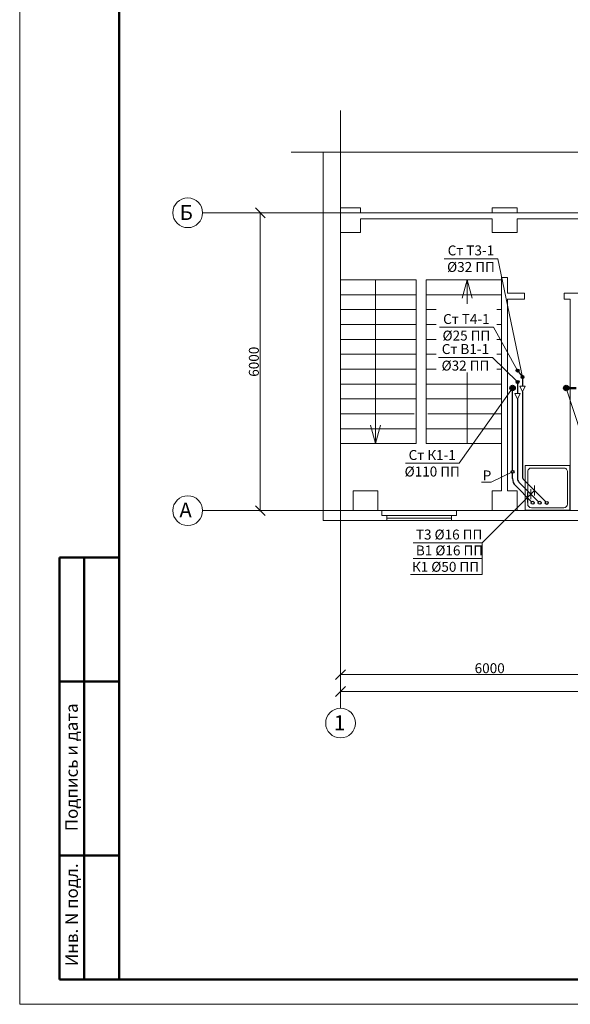
# Model space of a CAD drawing. Units: millimetres. Extents: x -15347 to -12252, y 105755 to 107629.
# Drawn here: x -14909 to -14798, y 106395 to 106593 of the extents above; entities that cross this region are included whole.
import ezdxf

# ---------------------------------------------------------------- set-up
doc = ezdxf.new("R2010")
doc.units = ezdxf.units.MM
doc.header["$LTSCALE"] = 50
doc.set_wipeout_variables(frame=1)
doc.layers.get('0').update_dxf_attribs({"lineweight": 15})
for name, color, linetype, lineweight in [('В1', 150, 'Continuous', 30), ('К1', 64, 'Continuous', 30), ('Оси', 41, 'Continuous', 9), ('Т3', 20, 'Continuous', 30), ('Т4', 211, 'Continuous', 30)]:
    doc.layers.add(name, color=color, linetype=linetype, lineweight=lineweight)
doc.styles.add('ГОСТ20', font='isocpeui.ttf', dxfattribs={"height": 2})
doc.styles.add('ГОСТ25', font='isocpeui.ttf', dxfattribs={"height": 2.5})
doc.dimstyles.new('PLAN', dxfattribs={"dimtxt": 2, "dimasz": 2, "dimexe": 0.18, "dimexo": 0, "dimgap": 0.3, "dimtad": 1, "dimdec": 0, "dimlfac": 100, "dimzin": 0, "dimdsep": 46, "dimtxsty": 'ГОСТ20', "dimblk": 'OBLIQUE', "dimcen": 2, "dimclrd": 2, "dimclre": 2, "dimclrt": 2, "dimadec": 0, "dimazin": 0, "dimtfac": 1, "dimtdec": 0, "dimtmove": 0, "dimatfit": 3, "dimfxl": 0, "dimtolj": 1, "dimtzin": 0, "dimlwd": 9, "dimlwe": 9, "dimarcsym": 0})

# ---------------------------------------------------------------- blocks, each defined once
blk = doc.blocks.new('_Oblique')
at = {"color": 0, "linetype": 'ByBlock', "lineweight": -2}
blk.add_line((-0.5, -0.5), (0.5, 0.5), dxfattribs=at)
blk = doc.blocks.new('*D58')
at = {"layer": 'Defpoints', "color": 0, "lineweight": 9, "ltscale": 0.02, "transparency": 16777216}
for p in [(-14844.12, 106461.42), (-14784.12, 106461.42), (-14784.12, 106461.42)]:
    blk.add_point(p, dxfattribs=at)
at = {"layer": 'Оси', "color": 2, "linetype": 'Continuous', "lineweight": 9, "ltscale": 0.02, "transparency": 16777216}
for p, q in [((-14844.12, 106461.42), (-14844.12, 106461.6)), ((-14844.12, 106461.42), (-14784.12, 106461.42)), ((-14784.12, 106461.42), (-14784.12, 106461.6))]:
    blk.add_line(p, q, dxfattribs=at)
at = {"layer": 'Оси', "color": 2, "lineweight": 9, "ltscale": 0.02, "transparency": 16777216, "xscale": 2, "yscale": 2, "zscale": 2, "rotation": 180}
blk.add_blockref('_Oblique', (-14844.12, 106461.42), dxfattribs=at)
at = {"layer": 'Оси', "color": 2, "lineweight": 9, "ltscale": 0.02, "transparency": 16777216, "xscale": 2, "yscale": 2, "zscale": 2}
blk.add_blockref('_Oblique', (-14784.12, 106461.42), dxfattribs=at)
at = {"layer": 'Оси', "color": 2, "lineweight": 9, "ltscale": 0.02, "transparency": 16777216, "insert": (-14814.12, 106462.72), "char_height": 2, "attachment_point": 5, "style": 'ГОСТ20', "bg_fill": 3, "box_fill_scale": 1.1, "bg_fill_color": 256, "bg_fill_true_color": 13158600, "bg_fill_transparency": 0}
blk.add_mtext('\\A1;6000', dxfattribs=at)
blk = doc.blocks.new('*D80')
at = {"layer": 'Defpoints', "color": 0, "lineweight": 9, "ltscale": 0.02, "transparency": 16777216}
for p in [(-14844.12, 106458.05), (-13524.12, 106458.05), (-13524.12, 106458.05)]:
    blk.add_point(p, dxfattribs=at)
at = {"layer": 'Оси', "color": 2, "linetype": 'Continuous', "lineweight": 9, "ltscale": 0.02, "transparency": 16777216}
for p, q in [((-14844.12, 106458.05), (-14844.12, 106458.23)), ((-14844.12, 106458.05), (-13524.12, 106458.05)), ((-13524.12, 106458.05), (-13524.12, 106458.23))]:
    blk.add_line(p, q, dxfattribs=at)
at = {"layer": 'Оси', "color": 2, "lineweight": 9, "ltscale": 0.02, "transparency": 16777216, "xscale": 2, "yscale": 2, "zscale": 2, "rotation": 180}
blk.add_blockref('_Oblique', (-14844.12, 106458.05), dxfattribs=at)
at = {"layer": 'Оси', "color": 2, "lineweight": 9, "ltscale": 0.02, "transparency": 16777216, "xscale": 2, "yscale": 2, "zscale": 2}
blk.add_blockref('_Oblique', (-13524.12, 106458.05), dxfattribs=at)
at = {"layer": 'Оси', "color": 2, "lineweight": 9, "ltscale": 0.02, "transparency": 16777216, "insert": (-14190.57, 106459.35), "char_height": 2, "attachment_point": 5, "style": 'ГОСТ20', "bg_fill": 3, "box_fill_scale": 1.1, "bg_fill_color": 256, "bg_fill_true_color": 13158600, "bg_fill_transparency": 0}
blk.add_mtext('\\A1;132000', dxfattribs=at)
blk = doc.blocks.new('*D82')
at = {"layer": 'Defpoints', "color": 0, "lineweight": 9, "ltscale": 0.02, "transparency": 16777216}
for p in [(-14860.27, 106554.45), (-14860.27, 106554.45), (-14860.27, 106494.45)]:
    blk.add_point(p, dxfattribs=at)
at = {"layer": 'Оси', "color": 2, "linetype": 'Continuous', "lineweight": 9, "ltscale": 0.02, "transparency": 16777216}
for p, q in [((-14860.27, 106554.45), (-14860.45, 106554.45)), ((-14860.27, 106494.45), (-14860.27, 106554.45)), ((-14860.27, 106494.45), (-14860.45, 106494.45))]:
    blk.add_line(p, q, dxfattribs=at)
at = {"layer": 'Оси', "color": 2, "lineweight": 9, "ltscale": 0.02, "transparency": 16777216, "xscale": 2, "yscale": 2, "zscale": 2}
for p, rotation in [((-14860.27, 106554.45), 90), ((-14860.27, 106494.45), 270)]:
    blk.add_blockref('_Oblique', p, dxfattribs=dict(at, rotation=rotation))
at = {"layer": 'Оси', "color": 2, "lineweight": 9, "ltscale": 0.02, "transparency": 16777216, "insert": (-14861.57, 106524.45), "char_height": 2, "attachment_point": 5, "rotation": 90, "style": 'ГОСТ20', "bg_fill": 3, "box_fill_scale": 1.1, "bg_fill_color": 256, "bg_fill_true_color": 13158600, "bg_fill_transparency": 0}
blk.add_mtext('\\A1;6000', dxfattribs=at)

msp = doc.modelspace()

# ---------------------------------------------------------------- hatches: boundary and pattern name
at = {"layer": 'В1', "ltscale": 0.02}
msp.add_hatch(color=256, dxfattribs=at).paths.add_polyline_path([(-14808.82, 106520.369, 1), (-14808.22, 106520.369, 1)])
at = {"layer": 'К1', "ltscale": 0.02}
for points in [[(-14808.97, 106519.147, 1), (-14810.07, 106519.147, 1)], [(-14798.175, 106519.147, 1), (-14799.275, 106519.147, 1)]]:
    msp.add_hatch(color=256, dxfattribs=at).paths.add_polyline_path(points)
at = {"layer": 'Т3', "ltscale": 0.02}
msp.add_hatch(color=256, dxfattribs=at).paths.add_polyline_path([(-14807.82, 106521.369, 1), (-14807.22, 106521.369, 1)])
at = {"layer": 'Т4', "ltscale": 0.02}
msp.add_hatch(color=256, dxfattribs=at).paths.add_polyline_path([(-14808.82, 106522.669, 1), (-14808.22, 106522.669, 1)])

# ---------------------------------------------------------------- linework, layer by layer
at = {"lineweight": 50}
for p, q in [((-14888.677, 106786.657), (-14888.677, 106400.024)), ((-14900.677, 106400.024), (-14900.677, 106485.024)), ((-14900.677, 106485.024), (-14888.677, 106485.024)), ((-14895.677, 106400.024), (-14895.677, 106485.024)), ((-14900.677, 106460.024), (-14888.677, 106460.024)), ((-14900.677, 106425.024), (-14888.677, 106425.024)), ((-14900.677, 106400.024), (-14888.677, 106400.024)), ((-14888.677, 106400.024), (-13318.628, 106400.024))]:
    msp.add_line(p, q, dxfattribs=at)
for p, q in [((-14847.62, 106566.651), (-14847.62, 106494.452)), ((-14844.12, 106555.452), (-14844.12, 106566.651)), ((-14844.12, 106555.452), (-14840.12, 106555.452)), ((-14840.12, 106555.452), (-14840.12, 106554.452)), ((-14813.62, 106554.452), (-14840.12, 106554.452)), ((-14813.62, 106555.452), (-14808.62, 106555.452)), ((-14813.62, 106554.452), (-14813.62, 106555.452)), ((-14808.62, 106555.452), (-14808.62, 106554.452)), ((-14786.62, 106554.452), (-14808.62, 106554.452)), ((-14840.12, 106553.252), (-14813.62, 106553.252)), ((-14840.12, 106553.252), (-14840.12, 106550.452)), ((-14813.62, 106550.452), (-14813.62, 106553.252)), ((-14808.62, 106553.252), (-14786.62, 106553.252)), ((-14808.62, 106553.252), (-14808.62, 106550.452)), ((-14844.12, 106494.452), (-14844.12, 106550.452)), ((-14840.12, 106550.452), (-14844.12, 106550.452)), ((-14808.62, 106550.452), (-14813.62, 106550.452)), ((-14844.12, 106540.952), (-14828.92, 106540.952)), ((-14837.12, 106540.952), (-14837.12, 106507.952)), ((-14828.92, 106540.952), (-14828.92, 106507.952)), ((-14826.92, 106540.952), (-14826.92, 106507.952)), ((-14811.72, 106540.952), (-14826.92, 106540.952)), ((-14818.66, 106540.952), (-14819.66, 106537.22)), ((-14818.66, 106540.952), (-14817.66, 106537.22)), ((-14818.66, 106536.107), (-14818.66, 106540.952)), ((-14811.72, 106541.413), (-14811.72, 106498.452)), ((-14810.52, 106541.413), (-14811.72, 106541.413)), ((-14810.52, 106538.252), (-14810.52, 106541.413)), ((-14844.12, 106537.952), (-14828.92, 106537.952)), ((-14811.72, 106537.952), (-14826.92, 106537.952)), ((-14807.122, 106538.252), (-14810.52, 106538.252)), ((-14704.523, 106538.252), (-14799.122, 106538.252)), ((-14810.52, 106537.052), (-14807.122, 106537.052)), ((-14810.52, 106498.452), (-14810.52, 106537.052)), ((-14799.122, 106537.052), (-14797.92, 106537.052)), ((-14844.12, 106534.952), (-14828.92, 106534.952)), ((-14824.888, 106534.952), (-14826.92, 106534.952)), ((-14811.72, 106534.952), (-14812.69, 106534.952)), ((-14844.12, 106531.952), (-14828.92, 106531.952)), ((-14824.888, 106531.952), (-14826.92, 106531.952)), ((-14811.72, 106531.952), (-14812.69, 106531.952)), ((-14844.12, 106528.952), (-14828.92, 106528.952)), ((-14824.888, 106528.952), (-14826.92, 106528.952)), ((-14811.72, 106528.952), (-14812.69, 106528.952)), ((-14844.12, 106525.952), (-14828.92, 106525.952)), ((-14824.888, 106525.952), (-14826.92, 106525.952)), ((-14811.72, 106525.952), (-14812.69, 106525.952)), ((-14844.12, 106522.952), (-14828.92, 106522.952)), ((-14824.888, 106522.952), (-14826.92, 106522.952)), ((-14818.66, 106507.952), (-14818.66, 106522.266)), ((-14811.72, 106522.952), (-14812.69, 106522.952)), ((-14844.12, 106519.952), (-14828.92, 106519.952)), ((-14811.72, 106519.952), (-14826.92, 106519.952)), ((-14844.12, 106516.952), (-14828.92, 106516.952)), ((-14811.72, 106516.952), (-14826.92, 106516.952)), ((-14844.12, 106513.952), (-14829.307, 106513.952)), ((-14811.72, 106513.952), (-14826.532, 106513.952)), ((-14844.12, 106510.952), (-14828.92, 106510.952)), ((-14837.12, 106507.952), (-14838.12, 106511.684)), ((-14837.12, 106507.952), (-14836.12, 106511.684)), ((-14811.72, 106510.952), (-14826.92, 106510.952)), ((-14844.12, 106507.952), (-14828.92, 106507.952)), ((-14811.72, 106507.952), (-14826.92, 106507.952)), ((-14797.973, 106503.537), (-14806.973, 106503.537)), ((-14806.973, 106503.537), (-14806.973, 106494.537)), ((-14806.473, 106495.787), (-14806.473, 106502.287)), ((-14805.723, 106503.037), (-14799.223, 106503.037)), ((-14798.473, 106495.787), (-14798.473, 106502.287)), ((-14797.973, 106494.537), (-14797.973, 106503.537)), ((-14841.62, 106498.452), (-14841.62, 106494.452)), ((-14841.62, 106498.452), (-14836.62, 106498.452)), ((-14836.62, 106498.452), (-14836.62, 106494.452)), ((-14813.62, 106494.452), (-14813.62, 106498.452)), ((-14813.62, 106498.452), (-14811.72, 106498.452)), ((-14810.52, 106498.452), (-14808.62, 106498.452)), ((-14808.62, 106498.452), (-14808.62, 106494.452)), ((-14847.62, 106494.452), (-14847.62, 106492.452)), ((-14841.62, 106494.452), (-14844.12, 106494.452)), ((-14835.82, 106494.452), (-14836.62, 106494.452)), ((-14835.82, 106494.452), (-14820.82, 106494.452)), ((-14835.82, 106493.452), (-14835.82, 106494.452)), ((-14820.82, 106493.452), (-14820.82, 106494.452)), ((-14813.62, 106494.452), (-14820.82, 106494.452)), ((-14797.92, 106494.452), (-14808.62, 106494.452)), ((-14806.973, 106494.537), (-14797.973, 106494.537)), ((-14805.723, 106495.037), (-14799.223, 106495.037)), ((-14847.62, 106492.452), (-14835.82, 106492.452)), ((-14820.82, 106492.452), (-14774.12, 106492.452))]:
    msp.add_line(p, q)
at = {"ltscale": 0.02}
for p, q in [((-14807.122, 106538.252), (-14807.122, 106537.052)), ((-14799.122, 106538.252), (-14799.122, 106537.052)), ((-14797.92, 106537.052), (-14797.92, 106494.452))]:
    msp.add_line(p, q, dxfattribs=at)
for centre, major_axis, start_param, end_param in [((-14805.723, 106502.287), (-0.53, 0.53), -0.7853982, 0.7853982), ((-14799.223, 106502.287), (0.53, 0.53), 5.4977871, 7.0685835), ((-14805.723, 106495.787), (0.53, 0.53), 2.3561945, 3.9269908), ((-14799.223, 106495.787), (-0.53, 0.53), 2.3561945, 3.9269908)]:
    msp.add_ellipse(centre, major_axis=major_axis, ratio=1, start_param=start_param, end_param=end_param)
at = {"layer": 'Defpoints', "color": 2, "lineweight": 0}
for p, q in [((-14908.677, 106791.657), (-14908.677, 106395.024)), ((-14908.677, 106395.024), (-13313.628, 106395.024))]:
    msp.add_line(p, q, dxfattribs=at)
at = {"layer": 'В1', "lineweight": 9, "ltscale": 0.02}
for p, q in [((-14824.41, 106525.334), (-14813.565, 106525.334)), ((-14808.52, 106520.369), (-14813.565, 106525.334)), ((-14805.109, 106498.502), (-14815.617, 106487.994)), ((-14806.523, 106496.087), (-14806.523, 106498.087)), ((-14805.816, 106496.794), (-14805.816, 106498.794)), ((-14805.109, 106497.502), (-14805.109, 106499.502)), ((-14829.511, 106487.994), (-14815.617, 106487.994)), ((-14815.617, 106487.994), (-14815.617, 106481.585)), ((-14829.511, 106484.789), (-14815.617, 106484.789)), ((-14830.039, 106481.585), (-14815.617, 106481.585))]:
    msp.add_line(p, q, dxfattribs=at)
at = {"layer": 'В1', "ltscale": 0.02}
for p, q in [((-14808.52, 106520.069), (-14808.52, 106518.071)), ((-14808.52, 106516.949), (-14808.52, 106500.912)), ((-14804.271, 106496.249), (-14808.227, 106500.205))]:
    msp.add_line(p, q, dxfattribs=at)
at = {"layer": 'В1', "lineweight": 20, "ltscale": 0.02}
for p, q in [((-14807.985, 106518.071), (-14809.085, 106518.071)), ((-14808.535, 106516.917), (-14809.085, 106518.071)), ((-14807.985, 106518.071), (-14808.535, 106516.917))]:
    msp.add_line(p, q, dxfattribs=at)
at = {"layer": 'В1', "ltscale": 0.02}
for centre in [(-14808.52, 106520.369), (-14804.059, 106496.037)]:
    msp.add_circle(centre, 0.3, dxfattribs=at)
msp.add_arc((-14807.52, 106500.912), 1, 180, 225, dxfattribs=at)
at = {"layer": 'К1', "lineweight": 9, "ltscale": 0.02}
for p, q in [((-14820.244, 106503.991), (-14809.52, 106519.147)), ((-14794.17, 106505.241), (-14798.725, 106519.147)), ((-14831.09, 106503.991), (-14820.244, 106503.991)), ((-14813.814, 106500.183), (-14809.52, 106502.277)), ((-14815.737, 106500.183), (-14813.814, 106500.183))]:
    msp.add_line(p, q, dxfattribs=at)
at = {"layer": 'К1', "ltscale": 0.02}
for p, q in [((-14809.52, 106502.577), (-14809.52, 106518.597)), ((-14809.52, 106500.912), (-14809.52, 106501.977)), ((-14805.685, 106496.249), (-14808.934, 106499.498))]:
    msp.add_line(p, q, dxfattribs=at)
at = {"layer": 'К1', "lineweight": 50, "ltscale": 0.02}
msp.add_line((-14798.725, 106519.147), (-14796.72, 106519.147), dxfattribs=at)
at = {"layer": 'К1', "ltscale": 0.02}
for centre, radius in [((-14809.52, 106519.147), 0.55), ((-14798.725, 106519.147), 0.55), ((-14809.52, 106502.277), 0.3), ((-14805.473, 106496.037), 0.3)]:
    msp.add_circle(centre, radius, dxfattribs=at)
msp.add_arc((-14807.52, 106500.912), 2, 180, 225, dxfattribs=at)
at = {"layer": 'Оси'}
for p, q in [((-14844.12, 106575.079), (-14844.12, 106454.671)), ((-13512.103, 106554.452), (-14871.877, 106554.452)), ((-13512.103, 106494.452), (-14871.877, 106494.452))]:
    msp.add_line(p, q, dxfattribs=at)
at = {"layer": 'Оси', "color": 41, "lineweight": 9}
msp.add_line((-14854.089, 106566.651), (-13613.289, 106566.651), dxfattribs=at)
at = {"layer": 'Оси'}
for centre in [(-14874.877, 106554.452), (-14874.877, 106494.452), (-14844.12, 106451.671)]:
    msp.add_circle(centre, 3, dxfattribs=at)
at = {"layer": 'Т3', "lineweight": 9, "ltscale": 0.02}
for p, q in [((-14823.299, 106545.197), (-14812.453, 106545.197)), ((-14812.453, 106545.197), (-14807.52, 106521.369))]:
    msp.add_line(p, q, dxfattribs=at)
at = {"layer": 'Т3', "ltscale": 0.02}
for p, q in [((-14807.52, 106521.069), (-14807.52, 106519.541)), ((-14807.52, 106518.387), (-14807.52, 106501.119)), ((-14802.845, 106496.238), (-14807.373, 106500.765))]:
    msp.add_line(p, q, dxfattribs=at)
at = {"layer": 'Т3', "lineweight": 20, "ltscale": 0.02}
for p, q in [((-14806.97, 106519.541), (-14808.07, 106519.541)), ((-14807.52, 106518.387), (-14808.07, 106519.541)), ((-14806.97, 106519.541), (-14807.52, 106518.387))]:
    msp.add_line(p, q, dxfattribs=at)
at = {"layer": 'Т3', "ltscale": 0.02}
for centre in [(-14807.52, 106521.369), (-14802.633, 106496.026)]:
    msp.add_circle(centre, 0.3, dxfattribs=at)
msp.add_arc((-14807.02, 106501.119), 0.5, 180, 225, dxfattribs=at)
at = {"layer": 'Т4', "lineweight": 9, "ltscale": 0.02}
for p in [(-14824.218, 106531.378), (-14808.52, 106522.669)]:
    msp.add_line(p, (-14813.372, 106531.378), dxfattribs=at)
at = {"layer": 'Т4', "ltscale": 0.02}
msp.add_line((-14808.337, 106522.431), (-14807.702, 106521.606), dxfattribs=at)
msp.add_circle((-14808.52, 106522.669), 0.3, dxfattribs=at)

# ---------------------------------------------------------------- texts
at = {"lineweight": 50, "style": 'ГОСТ25'}
for s, p in [('Подпись и дата', (-14896.986, 106429.909)), ('Инв. N подл.', (-14896.975, 106402.712))]:
    msp.add_text(s, height=2.5, rotation=90, dxfattribs=at).set_placement(p)
at = {"layer": 'В1', "lineweight": 9, "ltscale": 0.02, "char_height": 2, "style": 'ГОСТ20'}
for s, insert, width, attachment_point in [('Ст В1-1\\P%%C32 ПП', (-14819.002, 106528.005), 12.04094, 2), ('В1 %%C16 ПП', (-14828.973, 106487.439), 15.41873, 1)]:
    msp.add_mtext(s, dxfattribs=dict(at, insert=insert, width=width, attachment_point=attachment_point))
at = {"layer": 'К1', "lineweight": 9, "ltscale": 0.02, "char_height": 2, "style": 'ГОСТ20'}
for s, insert, width, attachment_point in [('Ст К1-1\\P%%C110 ПП', (-14825.682, 106506.663), 12.04094, 2), ('К1 %%C50 ПП', (-14829.764, 106484.14), 15.41873, 1)]:
    msp.add_mtext(s, dxfattribs=dict(at, insert=insert, width=width, attachment_point=attachment_point))
at = {"layer": 'К1', "ltscale": 0.02, "insert": (-14815.518, 106502.549), "char_height": 2, "width": 0.67713, "attachment_point": 1, "style": 'ГОСТ20'}
msp.add_mtext('Р', dxfattribs=at)
at = {"layer": 'Оси', "style": 'ГОСТ20', "oblique": 15}
for s, p in [('Б', (-14876.495, 106553.004)), ('А', (-14876.547, 106493.084)), ('1', (-14845.469, 106450.236))]:
    msp.add_text(s, height=3, dxfattribs=at).set_placement(p)
at = {"layer": 'Т3', "lineweight": 9, "ltscale": 0.02, "char_height": 2, "style": 'ГОСТ20'}
for s, insert, width, attachment_point in [('Ст Т3-1\\P%%C32 ПП', (-14817.891, 106547.869), 12.04094, 2), ('Т3 %%C16 ПП', (-14828.973, 106490.644), 15.41873, 1)]:
    msp.add_mtext(s, dxfattribs=dict(at, insert=insert, width=width, attachment_point=attachment_point))
at = {"layer": 'Т4', "lineweight": 9, "ltscale": 0.02, "insert": (-14818.81, 106534.05), "char_height": 2, "width": 12.04094, "attachment_point": 2, "style": 'ГОСТ20'}
msp.add_mtext('Ст Т4-1\\P%%C25 ПП', dxfattribs=at)

# ---------------------------------------------------------------- wipeouts: each hides what was drawn before it
at = {"ltscale": 2615.295294}
msp.add_wipeout([(-14834.82, 106493.452), (-14834.82, 106492.452), (-14821.82, 106492.452), (-14821.82, 106493.452)], dxfattribs=at)

# ---------------------------------------------------------------- next in the draw order: linework, layer by layer
for p, q in [((-14835.32, 106493.452), (-14835.82, 106493.452)), ((-14835.82, 106492.452), (-14835.32, 106492.452)), ((-14834.82, 106493.452), (-14835.32, 106493.452)), ((-14835.32, 106492.452), (-14834.82, 106492.452)), ((-14821.82, 106493.452), (-14834.82, 106493.452)), ((-14834.82, 106492.452), (-14834.82, 106493.452)), ((-14821.82, 106492.952), (-14834.82, 106492.952)), ((-14821.82, 106492.452), (-14834.82, 106492.452)), ((-14821.32, 106493.452), (-14821.82, 106493.452)), ((-14821.82, 106493.452), (-14821.82, 106492.452)), ((-14821.82, 106492.452), (-14821.32, 106492.452)), ((-14820.82, 106493.452), (-14821.32, 106493.452)), ((-14821.32, 106492.452), (-14820.82, 106492.452))]:
    msp.add_line(p, q)

# ---------------------------------------------------------------- next in the draw order: dimensions: what is measured, and where the dimension line sits
at = {"layer": 'Оси', "color": 41, "lineweight": 9, "ltscale": 0.02}
dim = msp.add_linear_dim(base=(-14860.267, 106554.452), p1=(-14860.267, 106494.452), p2=(-14860.267, 106554.452), angle=90, dimstyle='PLAN', dxfattribs=at)
dim.commit()
dim.dimension.update_dxf_attribs({"geometry": '*D82', "text_midpoint": (-14861.567, 106524.452)})
dim = msp.add_linear_dim(base=(-14784.12, 106461.421), p1=(-14844.12, 106461.421), p2=(-14784.12, 106461.421), dimstyle='PLAN', dxfattribs=at)
dim.commit()
dim.dimension.update_dxf_attribs({"geometry": '*D58', "text_midpoint": (-14814.12, 106462.721)})

# ---------------------------------------------------------------- next in the draw order: dimensions: what is measured, and where the dimension line sits
dim = msp.add_linear_dim(base=(-13524.12, 106458.051), p1=(-14844.12, 106458.051), p2=(-13524.12, 106458.051), dimstyle='PLAN', dxfattribs=at)
dim.commit()
dim.dimension.update_dxf_attribs({"geometry": '*D80', "text_midpoint": (-14190.571, 106458.051), "dimtype": 160})

doc.saveas('drawing.dxf')
